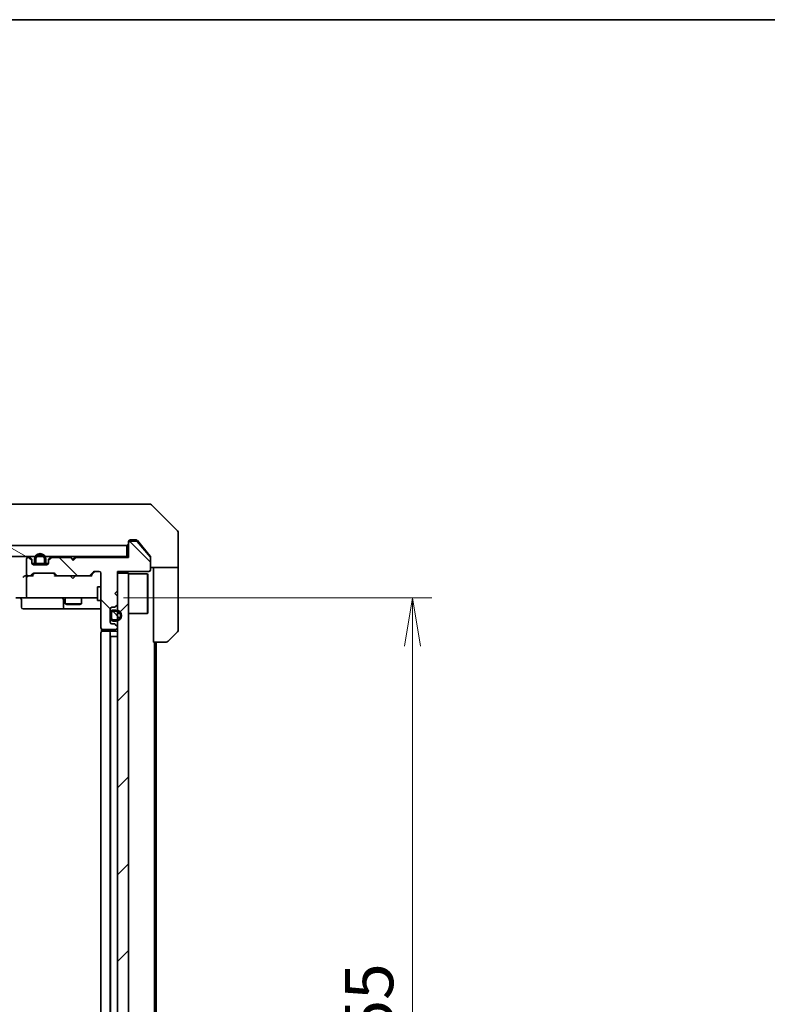
# Model space of a CAD drawing. Units: millimetres. Extents: x -1914 to 5575, y 28 to 1433.
# Drawn here: x 949 to 1084, y 833 to 1012 of the extents above; entities that cross this region are included whole.
import ezdxf

# ---------------------------------------------------------------- set-up
doc = ezdxf.new("R2010")
doc.units = ezdxf.units.MM
doc.header["$LTSCALE"] = 3.5
doc.layers.get('Defpoints').update_dxf_attribs({"lineweight": 25})
for name, color, linetype, lineweight in [('Border (ISO)', 7, 'Continuous', 35), ('Dimension (ISO)', 7, 'Continuous', 18), ('Hatch (ISO)', 1, 'Continuous', 18), ('Visible (ISO)', 7, 'Continuous', 35)]:
    doc.layers.add(name, color=color, linetype=linetype, lineweight=lineweight)
doc.styles.add('Note Text (TK)', font='MS PGothic.ttf')
doc.dimstyles.new('Default - Method 1b (TK)', dxfattribs={"dimscale": 3.5, "dimtxt": 2.5, "dimasz": 2.5, "dimexe": 1, "dimexo": 1.5, "dimgap": 1, "dimtad": 1, "dimrnd": 1e-08, "dimdsep": 46, "dimtxsty": 'Note Text (TK)', "dimblk": 'OPEN', "dimcen": 0.09, "dimdle": 5, "dimclrd": 100, "dimclre": 100, "dimclrt": 7, "dimadec": 1, "dimazin": 1, "dimtfac": 1, "dimtmove": 0, "dimatfit": 3, "dimldrblk": 'OPEN', "dimfxl": 1, "dimtolj": 1, "dimlwd": -1, "dimlwe": -1, "dimarcsym": 0})
pattern_1 = [(135.0002, (0, 0), (-7.857695, -7.85775), [])]
pattern_2 = [(150.0002, (0, 0), (-5.55621, -9.62373), [])]
pattern_3 = [(45, (0, 0), (-7.85772, 7.85772), [])]

# ---------------------------------------------------------------- blocks, each defined once
blk = doc.blocks.new('Borders tk図枠')
at = {"layer": 'Border (ISO)'}
blk.add_line((14.5, 289), (405.5, 289), dxfattribs=at)
blk = doc.blocks.new('_Open')
at = {"color": 0, "linetype": 'ByBlock', "lineweight": -2}
for p, q in [((-1, 0.167), (0, 0)), ((-1, -0.167), (0, 0)), ((0, 0), (-1, 0))]:
    blk.add_line(p, q, dxfattribs=at)
blk = doc.blocks.new('*D9')
at = {"layer": 'Defpoints', "color": 0}
for p in [(962.46, 906.77), (962.46, 751.77), (1020.05, 751.77)]:
    blk.add_point(p, dxfattribs=at)
at = {"layer": 'Dimension (ISO)', "color": 100}
for p, q in [((967.71, 906.77), (1023.55, 906.77)), ((1020.05, 898.02), (1020.05, 760.52)), ((967.71, 751.77), (1023.55, 751.77))]:
    blk.add_line(p, q, dxfattribs=at)
at = {"layer": 'Dimension (ISO)', "color": 100, "xscale": 8.75, "yscale": 8.75, "zscale": 8.75}
for p, rotation in [((1020.05, 906.77), 90), ((1020.05, 751.77), 270)]:
    blk.add_blockref('_Open', p, dxfattribs=dict(at, rotation=rotation))
at = {"layer": 'Dimension (ISO)', "color": 7, "insert": (1012.17, 820.72), "char_height": 8.75, "attachment_point": 4, "rotation": 90, "style": 'Note Text (TK)'}
blk.add_mtext('\\A1;155', dxfattribs=at)

msp = doc.modelspace()

# ---------------------------------------------------------------- hatches: boundary and pattern name
at = {"layer": 'Hatch (ISO)'}
h = msp.add_hatch(dxfattribs=at)
h.set_pattern_fill('ANSI31', color=256, scale=88.9, angle=90.00021, style=0)
h.set_pattern_definition(pattern_1)
edge = h.paths.add_edge_path()
edge.add_line((959.1438, 914.0733), (958.6438, 913.5733))
edge.add_line((958.6438, 913.5733), (958.1438, 914.0733))
edge.add_line((958.1438, 914.0733), (954.768, 914.0733))
edge.add_ellipse((954.768, 913.7733), major_axis=(-0.3, 0), ratio=1, start_angle=270, end_angle=315)
edge.add_line((954.5559, 913.9855), (954.2316, 913.6612))
edge.add_ellipse((954.4438, 913.4491), major_axis=(-0.2121, -0.2121), ratio=1, start_angle=270, end_angle=315)
edge.add_line((954.1438, 913.4491), (954.1438, 913.0733))
edge.add_ellipse((953.8438, 913.0733), major_axis=(0, -0.3), ratio=1, start_angle=0, end_angle=90, ccw=False)
edge.add_line((953.8438, 912.7733), (951.4438, 912.7733))
edge.add_ellipse((951.4438, 913.0733), major_axis=(-0.3, 0), ratio=1, start_angle=0, end_angle=90, ccw=False)
edge.add_line((951.1438, 913.0733), (951.1438, 913.4491))
edge.add_ellipse((950.8438, 913.4491), major_axis=(0, 0.3), ratio=1, start_angle=270, end_angle=315)
edge.add_line((951.0559, 913.6612), (950.7316, 913.9855))
edge.add_ellipse((950.5195, 913.7733), major_axis=(-0.2121, 0.2121), ratio=1, start_angle=270, end_angle=315)
edge.add_line((950.5195, 914.0733), (950.4438, 914.0733))
edge.add_ellipse((950.4438, 913.7733), major_axis=(-0.3, 0), ratio=1, start_angle=270, end_angle=360)
edge.add_line((950.1438, 913.7733), (950.1438, 911.0733))
edge.add_ellipse((950.4438, 911.0733), major_axis=(0, -0.3), ratio=1, start_angle=270, end_angle=360)
edge.add_line((950.4438, 910.7733), (950.8195, 910.7733))
edge.add_ellipse((950.8195, 911.0733), major_axis=(0.3, 0), ratio=1, start_angle=270, end_angle=315)
edge.add_line((951.0316, 910.8612), (951.3559, 911.1855))
edge.add_ellipse((951.568, 910.9733), major_axis=(0.2121, 0.2121), ratio=1, start_angle=45, end_angle=90, ccw=False)
edge.add_line((951.568, 911.2733), (955.0695, 911.2733))
edge.add_ellipse((955.0695, 910.9733), major_axis=(0.3, 0), ratio=1, start_angle=45, end_angle=90, ccw=False)
edge.add_line((955.2816, 911.1855), (955.6059, 910.8612))
edge.add_ellipse((955.818, 911.0733), major_axis=(0.2121, -0.2121), ratio=1, start_angle=270, end_angle=315)
edge.add_line((955.818, 910.7733), (961.4695, 910.7733))
edge.add_ellipse((961.4695, 911.0733), major_axis=(0.3, 0), ratio=1, start_angle=270, end_angle=315)
edge.add_line((961.6816, 910.8612), (962.3059, 911.4855))
edge.add_ellipse((962.518, 911.2733), major_axis=(0.2121, 0.2121), ratio=1, start_angle=45, end_angle=90, ccw=False)
edge.add_line((962.518, 911.5733), (963.3438, 911.5733))
edge.add_ellipse((963.3438, 911.2733), major_axis=(0.3, 0), ratio=1, start_angle=0, end_angle=90, ccw=False)
edge.add_line((963.6438, 911.2733), (963.6438, 901.3733))
edge.add_ellipse((963.9438, 901.3733), major_axis=(0, -0.3), ratio=1, start_angle=270, end_angle=360)
edge.add_line((963.9438, 901.0733), (966.3438, 901.0733))
edge.add_ellipse((966.3438, 901.3733), major_axis=(0.3, 0), ratio=1, start_angle=270, end_angle=360)
edge.add_line((966.6438, 901.3733), (966.6438, 901.4491))
edge.add_ellipse((966.3438, 901.4491), major_axis=(0, 0.3), ratio=1, start_angle=270, end_angle=315)
edge.add_line((966.5559, 901.6612), (966.2316, 901.9855))
edge.add_ellipse((966.0195, 901.7733), major_axis=(-0.2121, 0.2121), ratio=1, start_angle=270, end_angle=315)
edge.add_line((966.0195, 902.0733), (965.6438, 902.0733))
edge.add_ellipse((965.6438, 902.3733), major_axis=(-0.3, 0), ratio=1, start_angle=0, end_angle=90, ccw=False)
edge.add_line((965.3438, 902.3733), (965.3438, 904.7733))
edge.add_ellipse((965.6438, 904.7733), major_axis=(0, 0.3), ratio=1, start_angle=0, end_angle=90, ccw=False)
edge.add_line((965.6438, 905.0733), (966.0195, 905.0733))
edge.add_ellipse((966.0195, 905.3733), major_axis=(0.3, 0), ratio=1, start_angle=270, end_angle=315)
edge.add_line((966.2316, 905.1612), (966.5559, 905.4855))
edge.add_ellipse((966.3438, 905.6976), major_axis=(0.2121, 0.2121), ratio=1, start_angle=270, end_angle=315)
edge.add_line((966.6438, 905.6976), (966.6438, 907.0733))
edge.add_line((966.6438, 907.0733), (966.1438, 907.5733))
edge.add_line((966.1438, 907.5733), (966.6438, 908.0733))
edge.add_line((966.6438, 908.0733), (966.6438, 911.5733))
edge.add_line((966.6438, 911.5733), (972.3438, 911.5733))
edge.add_ellipse((972.3438, 911.8733), major_axis=(0.3, 0), ratio=1, start_angle=270, end_angle=360)
edge.add_line((972.6438, 911.8733), (972.6438, 914.0009))
edge.add_ellipse((972.4438, 914.0009), major_axis=(0, 0.2), ratio=1, start_angle=270, end_angle=309.805571)
edge.add_line((972.5974, 914.1289), (970.2037, 917.0014))
edge.add_ellipse((970.0501, 916.8733), major_axis=(-0.128, 0.1536), ratio=1, start_angle=270, end_angle=320.194429)
edge.add_line((970.0501, 917.0733), (968.9438, 917.0733))
edge.add_ellipse((968.9438, 916.7733), major_axis=(-0.3, 0), ratio=1, start_angle=270, end_angle=360)
edge.add_line((968.6438, 916.7733), (968.6438, 914.0733))
edge.add_line((968.6438, 914.0733), (959.1438, 914.0733))
h = msp.add_hatch(dxfattribs=at)
h.set_pattern_fill('ANSI31', color=256, scale=88.9, angle=105.000246, style=0)
h.set_pattern_definition(pattern_2)
h.paths.add_polyline_path([(968.3438, 914.2733), (968.3438, 916.2733), (818.9438, 916.2733), (818.9438, 914.2733)])
h = msp.add_hatch(dxfattribs=at)
h.set_pattern_fill('ANSI31', color=256, scale=88.9, angle=105.000246, style=0)
h.set_pattern_definition(pattern_2)
edge = h.paths.add_edge_path()
edge.add_line((951.6438, 913.7933), (951.6438, 913.2933))
edge.add_ellipse((952.1438, 913.2933), major_axis=(0, -0.5), ratio=1, start_angle=270, end_angle=360)
edge.add_line((952.1438, 912.7933), (953.1438, 912.7933))
edge.add_ellipse((953.1438, 913.2933), major_axis=(0.5, 0), ratio=1, start_angle=270, end_angle=360)
edge.add_line((953.6438, 913.2933), (953.6438, 913.7933))
edge.add_ellipse((952.6438, 913.7933), major_axis=(0, 1), ratio=1, start_angle=270, end_angle=450)
edge = h.paths.add_edge_path(flags=0)
edge.add_line((953.4438, 913.7933), (953.4438, 913.2933))
edge.add_ellipse((953.1438, 913.2933), major_axis=(0, -0.3), ratio=1, start_angle=0, end_angle=90, ccw=False)
edge.add_line((953.1438, 912.9933), (952.1438, 912.9933))
edge.add_ellipse((952.1438, 913.2933), major_axis=(-0.3, 0), ratio=1, start_angle=0, end_angle=90, ccw=False)
edge.add_line((951.8438, 913.2933), (951.8438, 913.7933))
edge.add_ellipse((952.6438, 913.7933), major_axis=(0, 0.8), ratio=1, start_angle=270, end_angle=450, ccw=False)
h = msp.add_hatch(dxfattribs=at)
h.set_pattern_fill('ANSI31', color=256, scale=88.9, angle=90.00021, style=0)
h.set_pattern_definition(pattern_1)
edge = h.paths.add_edge_path()
edge.add_line((952.1438, 912.9933), (953.1438, 912.9933))
edge.add_ellipse((953.1438, 913.2933), major_axis=(0.3, 0), ratio=1, start_angle=270, end_angle=360)
edge.add_line((953.4438, 913.2933), (953.4438, 913.7933))
edge.add_ellipse((952.6438, 913.7933), major_axis=(0, 0.8), ratio=1, start_angle=270, end_angle=450)
edge.add_line((951.8438, 913.7933), (951.8438, 913.2933))
edge.add_ellipse((952.1438, 913.2933), major_axis=(0, -0.3), ratio=1, start_angle=270, end_angle=360)
h = msp.add_hatch(dxfattribs=at)
h.set_pattern_fill('ANSI31', color=256, scale=88.9, style=0)
h.set_pattern_definition(pattern_3)
h.paths.add_polyline_path([(953.0938, 912.7733), (953.0938, 912.7933), (952.1938, 912.7933), (952.1938, 912.7733)])
h = msp.add_hatch(dxfattribs=at)
h.set_pattern_fill('ANSI31', color=256, scale=88.9, style=0)
h.set_pattern_definition(pattern_3)
h.paths.add_polyline_path([(966.6438, 747.2733), (968.6438, 747.2733), (968.6438, 911.2733), (966.6438, 911.2733)])
h = msp.add_hatch(dxfattribs=at)
h.set_pattern_fill('ANSI31', color=256, scale=88.9, angle=105.000246, style=0)
h.set_pattern_definition(pattern_2)
edge = h.paths.add_edge_path()
edge.add_line((966.3638, 904.5733), (965.8638, 904.5733))
edge.add_ellipse((965.8638, 904.0733), major_axis=(-0.5, 0), ratio=1, start_angle=270, end_angle=360)
edge.add_line((965.3638, 904.0733), (965.3638, 903.0733))
edge.add_ellipse((965.8638, 903.0733), major_axis=(0, -0.5), ratio=1, start_angle=270, end_angle=360)
edge.add_line((965.8638, 902.5733), (966.3638, 902.5733))
edge.add_ellipse((966.3638, 903.5733), major_axis=(1, 0), ratio=1, start_angle=270, end_angle=450)
edge = h.paths.add_edge_path(flags=0)
edge.add_line((966.3638, 902.7733), (965.8638, 902.7733))
edge.add_ellipse((965.8638, 903.0733), major_axis=(-0.3, 0), ratio=1, start_angle=0, end_angle=90, ccw=False)
edge.add_line((965.5638, 903.0733), (965.5638, 904.0733))
edge.add_ellipse((965.8638, 904.0733), major_axis=(0, 0.3), ratio=1, start_angle=0, end_angle=90, ccw=False)
edge.add_line((965.8638, 904.3733), (966.3638, 904.3733))
edge.add_ellipse((966.3638, 903.5733), major_axis=(0.8, 0), ratio=1, start_angle=270, end_angle=450, ccw=False)
h = msp.add_hatch(dxfattribs=at)
h.set_pattern_fill('ANSI31', color=256, scale=88.9, angle=90.00021, style=0)
h.set_pattern_definition(pattern_1)
edge = h.paths.add_edge_path()
edge.add_line((965.5638, 904.0733), (965.5638, 903.0733))
edge.add_ellipse((965.8638, 903.0733), major_axis=(0, -0.3), ratio=1, start_angle=270, end_angle=360)
edge.add_line((965.8638, 902.7733), (966.3638, 902.7733))
edge.add_ellipse((966.3638, 903.5733), major_axis=(0.8, 0), ratio=1, start_angle=270, end_angle=450)
edge.add_line((966.3638, 904.3733), (965.8638, 904.3733))
edge.add_ellipse((965.8638, 904.0733), major_axis=(-0.3, 0), ratio=1, start_angle=270, end_angle=360)
h = msp.add_hatch(dxfattribs=at)
h.set_pattern_fill('ANSI31', color=256, scale=88.9, style=0)
h.set_pattern_definition(pattern_3)
h.paths.add_polyline_path([(965.3438, 903.1233), (965.3638, 903.1233), (965.3638, 904.0233), (965.3438, 904.0233)])

# ---------------------------------------------------------------- linework, layer by layer
at = {"layer": 'Visible (ISO)'}
for p, q in [((966.8386, 923.7733), (933.8265, 923.7733)), ((968.3067, 923.7733), (966.8386, 923.7733)), ((969.6438, 923.7733), (968.3067, 923.7733)), ((969.6438, 923.7733), (972.4367, 923.7733)), ((977.4973, 918.9198), (972.7902, 923.6269)), ((977.6438, 916.2733), (977.6438, 918.5662)), ((968.6438, 916.7733), (968.6438, 916.9733)), ((968.6438, 916.7733), (968.6438, 914.0733)), ((968.9438, 917.2733), (969.6438, 917.2733)), ((970.0501, 917.0733), (968.9438, 917.0733)), ((970.0033, 917.2733), (969.6438, 917.2733)), ((972.5974, 914.1289), (970.2037, 917.0014)), ((970.9771, 916.2733), (970.2337, 917.1654)), ((968.3438, 916.2733), (818.9438, 916.2733)), ((968.3438, 914.2733), (968.3438, 916.2733)), ((972.5742, 914.3568), (970.9771, 916.2733)), ((977.6438, 912.2733), (977.6438, 916.2733)), ((818.9438, 914.2733), (968.3438, 914.2733)), ((950.1438, 913.7733), (950.1438, 911.0733)), ((950.5195, 914.0733), (950.4438, 914.0733)), ((951.0559, 913.8612), (950.7316, 914.1855)), ((951.0559, 913.6612), (950.7316, 913.9855)), ((951.1438, 913.4491), (951.1438, 913.6491)), ((951.1438, 913.0733), (951.1438, 913.4491)), ((951.6438, 913.7933), (951.6438, 913.2933)), ((951.8438, 913.2933), (951.8438, 913.7933)), ((951.8438, 913.7933), (951.8438, 913.2933)), ((953.4438, 913.7933), (953.4438, 913.2933)), ((953.4438, 913.2933), (953.4438, 913.7933)), ((953.6438, 913.2933), (953.6438, 913.7933)), ((954.1438, 913.6491), (954.1438, 913.4491)), ((954.1438, 913.4491), (954.1438, 913.0733)), ((954.5559, 914.1855), (954.2316, 913.8612)), ((954.5559, 913.9855), (954.2316, 913.6612)), ((958.1438, 914.0733), (954.768, 914.0733)), ((958.1457, 914.1855), (958.0578, 914.2733)), ((958.6438, 913.5733), (958.1438, 914.0733)), ((958.1457, 914.1855), (958.5578, 913.7733)), ((958.97, 914.1855), (958.5578, 913.7733)), ((958.5578, 913.7733), (958.5578, 913.6593)), ((959.1438, 914.0733), (958.6438, 913.5733)), ((959.0578, 914.2733), (958.97, 914.1855)), ((968.6438, 914.0733), (959.1438, 914.0733)), ((968.6438, 914.2733), (968.3438, 914.2733)), ((972.6438, 914.1647), (972.6438, 914.0009)), ((972.6438, 911.8733), (972.6438, 914.0009)), ((951.7438, 912.9933), (951.1546, 912.9933)), ((951.1609, 912.9733), (951.7596, 912.9733)), ((953.8438, 912.7733), (951.4438, 912.7733)), ((953.1438, 912.9933), (952.1438, 912.9933)), ((952.1438, 912.9933), (953.1438, 912.9933)), ((952.1438, 912.7933), (953.1438, 912.7933)), ((953.0938, 912.7933), (952.1938, 912.7933)), ((952.1938, 912.7933), (952.1938, 912.7733)), ((952.1938, 912.7733), (953.0938, 912.7733)), ((953.0938, 912.7733), (953.0938, 912.7933)), ((953.528, 912.9733), (954.1266, 912.9733)), ((954.1329, 912.9933), (953.5438, 912.9933)), ((961.6816, 910.8612), (962.3059, 911.4855)), ((962.5059, 911.4854), (961.7938, 910.7733)), ((962.518, 911.5733), (963.3438, 911.5733)), ((966.6438, 908.0733), (966.6438, 911.5733)), ((966.6438, 911.5733), (972.3438, 911.5733)), ((977.6438, 912.2733), (972.6438, 912.2733)), ((973.1438, 912.2733), (973.1438, 911.2733)), ((977.6438, 911.2733), (977.6438, 912.2733)), ((950.4438, 910.7733), (950.068, 910.7733)), ((950.1438, 910.4733), (950.1438, 907.0733)), ((950.4438, 910.7733), (950.8195, 910.7733)), ((951.3199, 910.7733), (950.8195, 910.7733)), ((951.0316, 910.8612), (951.3559, 911.1855)), ((951.1438, 910.7733), (951.5559, 911.1854)), ((951.568, 911.2733), (955.0695, 911.2733)), ((955.4938, 910.7733), (955.0817, 911.1854)), ((955.2816, 911.1855), (955.6059, 910.8612)), ((955.818, 910.7733), (955.3177, 910.7733)), ((955.818, 910.7733), (961.4695, 910.7733)), ((958.1178, 910.7133), (958.0578, 910.7733)), ((958.5578, 910.2733), (958.1178, 910.7133)), ((958.5578, 910.2733), (958.9978, 910.7133)), ((959.0578, 910.7733), (958.9978, 910.7133)), ((961.9699, 910.7733), (961.4695, 910.7733)), ((963.6438, 911.2733), (963.6438, 901.3733)), ((968.6438, 911.2733), (966.6438, 911.2733)), ((966.6438, 911.2733), (966.6438, 747.2733)), ((968.6438, 747.2733), (968.6438, 911.2733)), ((968.6438, 911.1233), (972.0438, 911.1233)), ((972.0438, 903.9233), (972.0438, 911.1233)), ((972.1438, 911.0233), (972.0438, 911.1233)), ((972.1438, 911.0233), (972.1438, 904.0233)), ((973.1438, 898.7733), (973.1438, 911.2733)), ((977.6438, 911.2733), (977.6438, 900.9804)), ((963.0438, 908.7733), (963.0438, 906.2733)), ((963.6438, 908.7733), (963.0438, 908.7733)), ((966.1438, 907.5733), (966.6438, 908.0733)), ((950.4438, 906.7733), (948.268, 906.7733)), ((949.2451, 906.4733), (949.2451, 905.0733)), ((950.4438, 906.7733), (951.262, 906.7733)), ((951.262, 906.7733), (962.4584, 906.7733)), ((956.8492, 906.4733), (956.8492, 905.0733)), ((957.1438, 906.7733), (957.1438, 905.7233)), ((960.1438, 906.7733), (960.1438, 905.7233)), ((962.4584, 906.7733), (963.0438, 906.7733)), ((963.6438, 906.2733), (963.0438, 906.2733)), ((966.6438, 907.0733), (966.1438, 907.5733)), ((966.6438, 905.6976), (966.6438, 907.0733)), ((949.5451, 904.7733), (953.4747, 904.7733)), ((953.4747, 904.7733), (957.1492, 904.7733)), ((957.1438, 905.7233), (960.1438, 905.7233)), ((957.4505, 905.57), (957.1438, 905.7233)), ((957.1492, 904.7733), (957.3208, 904.7733)), ((957.3208, 904.7733), (963.6438, 904.7733)), ((959.837, 905.57), (957.4505, 905.57)), ((959.837, 905.57), (960.1438, 905.7233)), ((965.3438, 902.3733), (965.3438, 904.7733)), ((965.6438, 905.0733), (966.0195, 905.0733)), ((966.3638, 904.5733), (965.8638, 904.5733)), ((965.8638, 904.3733), (966.3638, 904.3733)), ((966.3638, 904.3733), (965.8638, 904.3733)), ((966.2316, 905.1612), (966.5559, 905.4855)), ((965.3638, 904.0233), (965.3438, 904.0233)), ((965.3438, 904.0233), (965.3438, 903.1233)), ((965.3438, 903.1233), (965.3638, 903.1233)), ((965.3638, 904.0733), (965.3638, 903.0733)), ((965.3638, 903.1233), (965.3638, 904.0233)), ((965.5638, 903.0733), (965.5638, 904.0733)), ((965.5638, 904.0733), (965.5638, 903.0733)), ((966.3638, 902.7733), (965.8638, 902.7733)), ((965.8638, 902.7733), (966.3638, 902.7733)), ((965.8638, 902.5733), (966.3638, 902.5733)), ((968.6438, 903.9233), (972.0438, 903.9233)), ((972.1438, 904.0233), (972.0438, 903.9233)), ((963.7336, 901.1593), (963.7336, 900.6874)), ((963.9438, 901.0733), (966.3438, 901.0733)), ((963.9438, 900.7733), (964.0024, 900.7733)), ((964.7095, 900.7733), (964.0024, 900.7733)), ((964.7095, 900.7733), (964.8509, 900.7733)), ((965.0438, 900.7733), (964.8509, 900.7733)), ((966.3438, 900.7733), (965.0438, 900.7733)), ((966.0195, 902.0733), (965.6438, 902.0733)), ((966.5559, 901.6612), (966.2316, 901.9855)), ((966.6438, 901.3733), (966.6438, 901.4491)), ((977.4973, 900.6269), (975.7902, 898.9198)), ((963.6438, 900.4733), (963.6438, 758.0733)), ((965.3438, 758.0733), (965.3438, 900.4733)), ((965.8638, 899.7733), (965.3638, 899.7733)), ((965.3638, 758.7733), (965.3638, 899.7733)), ((965.8638, 899.7733), (966.3638, 899.7733)), ((966.6438, 899.7733), (966.3638, 899.7733)), ((975.4367, 898.7733), (973.1438, 898.7733)), ((973.3438, 759.7733), (973.3438, 898.7733)), ((973.6438, 759.7733), (973.6438, 898.7733))]:
    msp.add_line(p, q, dxfattribs=at)
for centre, radius, start, end in [((972.4367, 923.2733), 0.5, 45, 90), ((977.1438, 918.5662), 0.5, 0, 45), ((968.9438, 916.9733), 0.3, 90, 180), ((968.9438, 916.7733), 0.3, 90, 180), ((970.0501, 916.8733), 0.2, 39.805571, 90), ((968.3438, 916.5733), 0.3, 270, 0), ((950.4438, 913.7733), 0.3, 90, 180), ((950.5195, 913.9733), 0.3, 45, 90), ((950.5195, 913.7733), 0.3, 45, 90), ((950.8438, 913.6491), 0.3, 0, 45), ((950.8438, 913.4491), 0.3, 0, 45), ((952.6438, 913.7933), 1, 0, 180), ((952.1438, 913.2933), 0.5, 180, 270), ((952.6438, 913.7933), 0.8, 0, 180), ((952.6438, 913.7933), 0.8, 0, 180), ((952.1438, 913.2933), 0.3, 180, 270), ((952.1438, 913.2933), 0.3, 180, 270), ((953.1438, 913.2933), 0.3, 270, 0), ((953.1438, 913.2933), 0.5, 270, 0), ((953.1438, 913.2933), 0.3, 270, 0), ((954.4438, 913.6491), 0.3, 135, 180), ((954.4438, 913.4491), 0.3, 135, 180), ((954.768, 913.9733), 0.3, 90, 135), ((954.768, 913.7733), 0.3, 90, 135), ((958.3578, 913.9733), 0.3, 135, 160.528779), ((958.7578, 913.9733), 0.3, 2.626245, 45), ((972.4438, 914.0009), 0.2, 0, 39.805571), ((951.4438, 913.0733), 0.3, 180, 270), ((953.8438, 913.0733), 0.3, 270, 0), ((962.518, 911.2733), 0.3, 90, 135), ((963.3438, 911.2733), 0.3, 0, 90), ((972.3438, 911.8733), 0.3, 270, 0), ((950.4438, 911.0733), 0.3, 180, 270), ((950.4438, 910.4733), 0.3, 148.755545, 180), ((950.4438, 910.4733), 0.3, 90, 113.437996), ((950.8195, 911.0733), 0.3, 270, 315), ((951.568, 910.9733), 0.3, 90, 135), ((955.0695, 910.9733), 0.3, 45, 90), ((955.818, 911.0733), 0.3, 225, 270), ((961.4695, 911.0733), 0.3, 270, 315), ((948.9451, 906.4733), 0.3, 0, 90), ((950.4438, 907.0733), 0.3, 180, 270), ((956.5492, 906.4733), 0.3, 0, 90), ((949.5451, 905.0733), 0.3, 180, 270), ((957.1492, 905.0733), 0.3, 180, 270), ((965.6438, 904.7733), 0.3, 90, 180), ((965.8638, 904.0733), 0.5, 90, 180), ((965.8638, 904.0733), 0.3, 90, 180), ((965.8638, 904.0733), 0.3, 90, 180), ((966.0195, 905.3733), 0.3, 270, 315), ((966.3638, 903.5733), 1, 270, 90), ((966.3638, 903.5733), 0.8, 270, 90), ((966.3638, 903.5733), 0.8, 270, 90), ((966.3438, 905.6976), 0.3, 315, 0), ((965.8638, 903.0733), 0.5, 180, 270), ((965.8638, 903.0733), 0.3, 180, 270), ((965.8638, 903.0733), 0.3, 180, 270), ((963.9438, 901.3733), 0.3, 180, 270), ((963.9438, 900.4733), 0.3, 90, 180), ((965.0438, 900.4733), 0.3, 0, 90), ((965.6438, 902.3733), 0.3, 180, 270), ((966.0195, 901.7733), 0.3, 45, 90), ((966.3438, 901.3733), 0.3, 270, 0), ((966.3438, 900.4733), 0.3, 0, 90), ((966.3438, 901.4491), 0.3, 0, 45), ((977.1438, 900.9804), 0.5, 315, 0), ((975.4367, 899.2733), 0.5, 270, 315)]:
    msp.add_arc(centre, radius, start, end, dxfattribs=at)
for centre, major_axis, ratio, start_param, end_param in [((962.7181, 911.2733), (-0.3, 0), 0.99985076, 4.71238898, 5.49786177), ((949.768, 910.4733), (0.2772, 0.2772), 0.41421356, 1.17809725, 1.96349541), ((950.068, 910.4733), (-0.4243, 0), 0.70710678, 4.71238898, 5.49778714), ((950.4438, 910.4959), (-0.2515, 0.483), 0.33843751, 1.12161563, 1.39634246), ((950.476, 910.4733), (-0.6487, 0.2044), 0.33843751, 4.81863915, 5.05307036), ((951.423, 910.4733), (0.1246, -0.2958), 0.40041045, 2.33106693, 2.97456804), ((951.7681, 910.9733), (-0.3, 0), 0.99985076, 4.71238898, 5.49786177), ((954.8695, 910.9733), (0.3, 0), 0.99985076, 0.78532354, 1.57079633), ((955.2145, 910.4733), (-0.1246, -0.2958), 0.40041045, 3.30861727, 3.95211838), ((962.073, 910.4733), (0.1246, -0.2958), 0.40041045, 2.33106693, 2.97456804)]:
    msp.add_ellipse(centre, major_axis=major_axis, ratio=ratio, start_param=start_param, end_param=end_param, dxfattribs=at)
for points, knots in [([(970.2337, 917.1654), (970.2279, 917.1724), (970.2218, 917.1791), (970.1888, 917.212), (970.1551, 917.2351), (970.0812, 917.2658), (970.041, 917.2733), (970.0033, 917.2733)], [0.1103900742, 0.1103900742, 0.1103900742, 0.1103900742, 0.1130634845, 0.1130634845, 0.1243846834, 0.1243846834, 0.1357058823, 0.1357058823, 0.1357058823, 0.1357058823]), ([(972.6438, 914.1647), (972.6438, 914.203), (972.636, 914.2435), (972.6088, 914.3085), (972.5927, 914.3344), (972.5742, 914.3568)], [0.093260715, 0.093260715, 0.093260715, 0.093260715, 0.1047444472, 0.1047444472, 0.1134564756, 0.1134564756, 0.1134564756, 0.1134564756]), ([(950.3244, 910.7486), (950.3182, 910.7459), (950.3121, 910.743), (950.2796, 910.7262), (950.2505, 910.7047), (950.2143, 910.6678), (950.1989, 910.6482), (950.1873, 910.6289)], [0.250886766, 0.250886766, 0.250886766, 0.250886766, 0.2528779694, 0.2528779694, 0.2619584182, 0.2619584182, 0.268388032, 0.268388032, 0.268388032, 0.268388032])]:
    msp.add_open_spline(points, degree=3, knots=knots, dxfattribs=at)

# ---------------------------------------------------------------- block references
at = {"xscale": 3.5, "yscale": 3.5, "zscale": 3.5}
msp.add_blockref('Borders tk図枠', (0, 0), dxfattribs=at)

# ---------------------------------------------------------------- dimensions: what is measured, and where the dimension line sits
at = {"layer": 'Dimension (ISO)', "color": 100}
dim = msp.add_linear_dim(base=(1020.0477, 751.7733), p1=(962.4584, 906.7733), p2=(962.4584, 751.7733), angle=90, dimstyle='Default - Method 1b (TK)', override={"dimgap": 1, "dimdec": 0, "dimtol": 0, "dimlim": 0, "dimtp": 0, "dimtm": 0, "dimtdec": 0, "dimtofl": 0, "dimatfit": 1}, dxfattribs=at)
dim.commit()
dim.dimension.update_dxf_attribs({"geometry": '*D9', "text_midpoint": (1020.0477, 829.2733), "dimtype": 160})

doc.saveas('drawing.dxf')
